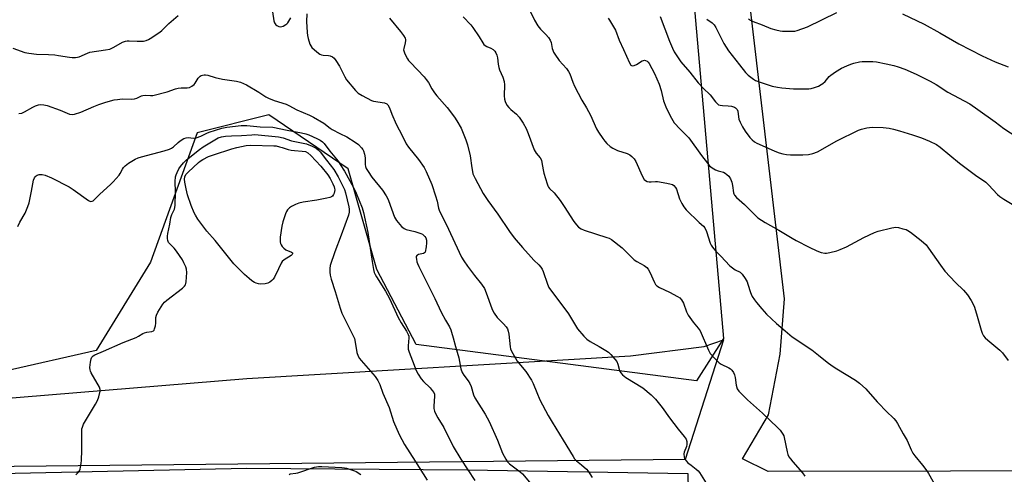
# Model space of a CAD drawing. Units: inches. Extents: x 1207769 to 1213770, y 541455 to 545456.
# Drawn here: x 1211114 to 1211550, y 543777 to 543978 of the extents above; entities that cross this region are included whole.
import ezdxf

# ---------------------------------------------------------------- set-up
doc = ezdxf.new("R2010")
doc.units = ezdxf.units.IN
doc.header["$MEASUREMENT"] = 0
for name, color, linetype in [('NTRL-Farm Land', 3, 'Continuous'), ('NTRL-Pasture Land', 2, 'Continuous'), ('NTRL-Trees', 3, 'Continuous'), ('Undefined', 1, 'Continuous')]:
    doc.layers.add(name, color=color, linetype=linetype)

msp = doc.modelspace()

# ---------------------------------------------------------------- linework, layer by layer
at = {"layer": 'NTRL-Farm Land'}
msp.add_lwpolyline([(1211418.57, 543420.57), (1211181.43, 543418.62), (1211008.81, 543419.43), (1211003.6, 543630.98), (1211001.93, 543775.13), (1211214.17, 543779.65), (1211312.14, 543778.92), (1211409.7, 543777.36), (1211413.73, 543578.35)], close=True, dxfattribs=at)
at = {"layer": 'NTRL-Pasture Land'}
for points in [[(1211849.53, 543778.89), (1211445.41, 543778.24), (1211434.05, 543783.8), (1211445.47, 543803.28), (1211450.63, 543830.24), (1211452.58, 543854.76), (1211431.62, 544033.6)], [(1211038.29, 543804.92), (1211214.32, 543819.42), (1211384.35, 543829.38), (1211417.02, 543833.6), (1211425.59, 543836.55), (1211408.58, 543783.48), (1210997.72, 543779.19)]]:
    msp.add_lwpolyline(points, dxfattribs=at)
at = {"layer": 'NTRL-Trees'}
msp.add_polyline3d([(1211404.81, 544072.07, 0), (1211425.53, 543837.15, 0), (1211413.66, 543818.34, 0), (1211289.38, 543834.51, 0), (1211271.89, 543867.72, 0), (1211259.15, 543912.32, 0), (1211224.1, 543936.22, 0), (1211192.25, 543928.25, 0), (1211171.54, 543870.91, 0), (1211147.57, 543831.75, 0), (1210945.65, 543786.01, 0), (1210928.68, 543782.71, 0), (1210923.88, 543781.78, 0), (1210786.64, 543755.1, 0), (1210774.58, 543745.92, 0), (1210764.48, 543735.97, 0), (1210746.71, 543708.45, 0), (1210645.88, 543552.32, 0), (1210614.02, 543439.23, 0), (1210639.51, 543155.69, 0)], dxfattribs=at)
at = {"layer": 'Undefined'}
for points, elevation in [([(1211225.1, 543985.88), (1211226.23, 543977.8), (1211226.5, 543976.97), (1211226.77, 543976.48), (1211227.12, 543976.08), (1211227.55, 543975.77), (1211228.51, 543975.35), (1211229.28, 543975.28), (1211230.32, 543975.57), (1211231.57, 543976.19), (1211232, 543976.52), (1211232.39, 543976.94), (1211233.83, 543979.13)], 354), ([(1211110.6, 543965.8), (1211115.95, 543963.91), (1211117.6, 543963.49), (1211121.08, 543963.16), (1211126.43, 543962.96), (1211129.11, 543962.77), (1211130.82, 543962.56), (1211135.66, 543961.7), (1211136.83, 543961.61), (1211138.3, 543961.63), (1211139.16, 543961.73), (1211139.98, 543961.98), (1211143.67, 543963.6), (1211144.74, 543963.97), (1211151.61, 543964.95), (1211153.53, 543965.36), (1211155.27, 543966.17), (1211159.19, 543968.43), (1211160.48, 543968.89), (1211161.29, 543969.02), (1211162.16, 543969.05), (1211165.67, 543968.83), (1211167.4, 543968.81), (1211168.54, 543968.9), (1211169.6, 543969.18), (1211170.63, 543969.59), (1211171.38, 543970.01), (1211175.7, 543972.9), (1211176.58, 543973.65), (1211179.7, 543976.67), (1211183.87, 543980.19)], 354), ([(1211240.86, 543981.02), (1211240.78, 543977.54), (1211241, 543972.77), (1211241.13, 543971.41), (1211241.47, 543970.01), (1211242.26, 543967.55), (1211242.6, 543966.78), (1211243.09, 543966.09), (1211245.27, 543964.14), (1211246.69, 543963.14), (1211247.41, 543962.86), (1211248.17, 543962.68), (1211250.42, 543962.47), (1211251.25, 543962.33), (1211252.26, 543961.87), (1211252.93, 543961.38), (1211253.79, 543960.28), (1211255.29, 543957.84), (1211257.78, 543953.01), (1211258.52, 543951.78), (1211262.39, 543946.99), (1211262.98, 543946.34), (1211263.63, 543945.77), (1211265.4, 543944.72), (1211269.59, 543942.55), (1211270.39, 543942.29), (1211271.48, 543942.06), (1211274.24, 543941.72), (1211275.31, 543941.51), (1211276.27, 543941.14), (1211276.83, 543940.61), (1211277.48, 543939.37), (1211278.53, 543936.56), (1211280.47, 543932.06), (1211283.19, 543927.12), (1211284.96, 543923.32), (1211285.92, 543921.96), (1211290.4, 543916.47), (1211292.82, 543912.87), (1211293.77, 543911.15), (1211296.25, 543905.3), (1211297.98, 543900.28), (1211298.69, 543898.03), (1211299.29, 543894.81), (1211299.72, 543893.49), (1211302.58, 543887.85), (1211309.44, 543873.23), (1211310.43, 543871.54), (1211312.04, 543869.21), (1211315.14, 543865.03), (1211318.35, 543861.15), (1211319.63, 543859.26), (1211320.43, 543857.38), (1211322.81, 543850.43), (1211323.16, 543849.63), (1211323.91, 543848.39), (1211325.26, 543846.5), (1211328.09, 543843.66), (1211329.17, 543842.35), (1211329.8, 543841.43), (1211330.18, 543840.39), (1211330.43, 543838.98), (1211330.96, 543833.37), (1211331.18, 543832.53), (1211331.65, 543831.47), (1211333.33, 543828.36), (1211334.09, 543827.11), (1211337.93, 543822.47), (1211340.48, 543818.69), (1211341.18, 543817.22), (1211342.77, 543813.14), (1211344.19, 543810), (1211347.8, 543803.03), (1211349.6, 543800.03), (1211354.57, 543792.15), (1211358.9, 543784.8), (1211359.59, 543783.86), (1211360.38, 543783), (1211362.65, 543781.22), (1211364.81, 543779.19), (1211365.52, 543778.3), (1211367.32, 543775.55)], 354), ([(1211277.45, 543979), (1211282.41, 543973.14), (1211283.74, 543971.31), (1211284.43, 543970.13), (1211284.6, 543969.63), (1211284.63, 543969.12), (1211284.49, 543968.07), (1211283.85, 543965.61), (1211283.79, 543965.08), (1211283.84, 543964.55), (1211284.31, 543963.27), (1211285.51, 543961.03), (1211286, 543960.32), (1211286.77, 543959.43), (1211292.86, 543953.03), (1211293.81, 543951.93), (1211294.78, 543950.5), (1211296.29, 543947.7), (1211297.4, 543946), (1211298.51, 543944.61), (1211303.03, 543939.45), (1211306.29, 543935.26), (1211307.43, 543933.57), (1211309.24, 543930.3), (1211311.4, 543925.2), (1211312.16, 543922.98), (1211313.31, 543918.02), (1211313.95, 543912.74), (1211314.24, 543911.05), (1211314.52, 543910.05), (1211315.48, 543908), (1211319.08, 543901.43), (1211321.09, 543898.2), (1211325.61, 543892.16), (1211330.67, 543884.57), (1211332.78, 543881.68), (1211336.41, 543877.42), (1211340.29, 543873.09), (1211341.5, 543871.85), (1211343.78, 543869.77), (1211344.66, 543868.71), (1211345.24, 543867.78), (1211345.67, 543866.8), (1211347.51, 543861.27), (1211348.19, 543859.79), (1211356.83, 543848.03), (1211360.91, 543841.46), (1211363.63, 543838.17), (1211365.05, 543836.83), (1211366.44, 543835.87), (1211370.5, 543833.64), (1211373.4, 543831.87), (1211374.54, 543831.03), (1211375.6, 543829.99), (1211377.43, 543828.03), (1211378.27, 543826.89), (1211378.75, 543825.74), (1211379.27, 543823.52), (1211379.52, 543822.76), (1211380, 543821.86), (1211380.73, 543821.06), (1211382.31, 543819.87), (1211389.81, 543815.32), (1211393.57, 543812.12), (1211395.45, 543810.29), (1211398.42, 543806.54), (1211401.56, 543802.05), (1211405.53, 543796.96), (1211408.2, 543793.72), (1211409, 543792.49), (1211409.28, 543791.5), (1211409.33, 543790.2), (1211409.12, 543789.35), (1211408.18, 543786.83), (1211408, 543785.97), (1211408.08, 543784.54), (1211408.25, 543784), (1211408.51, 543783.52), (1211409.02, 543782.87), (1211409.82, 543782.07), (1211411.16, 543780.96), (1211413.51, 543779.26), (1211414.36, 543778.46), (1211414.89, 543777.78), (1211417.87, 543773.05)], 352), ([(1211113.25, 543936.76), (1211114.61, 543937.02), (1211115.69, 543937.49), (1211119.36, 543939.55), (1211120.66, 543940.18), (1211121.98, 543940.67), (1211122.93, 543940.78), (1211124.32, 543940.66), (1211125.72, 543940.29), (1211131.53, 543938.23), (1211135.62, 543936.59), (1211136.87, 543936.38), (1211137.94, 543936.5), (1211140.64, 543937.35), (1211146.49, 543939.91), (1211148.61, 543940.73), (1211151.82, 543941.84), (1211155.51, 543942.82), (1211156.95, 543943.08), (1211159.02, 543943.24), (1211163.35, 543943.18), (1211164.47, 543943.24), (1211165.55, 543943.57), (1211167.55, 543944.61), (1211168.24, 543944.86), (1211169.25, 543944.93), (1211171.52, 543944.74), (1211172.67, 543944.85), (1211179, 543946.41), (1211182.67, 543947.67), (1211183.82, 543947.99), (1211185.13, 543948.14), (1211187.79, 543948.2), (1211188.93, 543948.37), (1211189.97, 543948.87), (1211190.87, 543949.59), (1211191.38, 543950.25), (1211192.74, 543952.41), (1211193.66, 543953.4), (1211194.11, 543953.67), (1211194.61, 543953.85), (1211195.4, 543953.99), (1211195.94, 543954), (1211197.04, 543953.8), (1211200.31, 543952.82), (1211203.48, 543952.08), (1211209.74, 543951.2), (1211211.43, 543950.63), (1211214.18, 543949.49), (1211219.65, 543946.24), (1211222.68, 543944.22), (1211223.95, 543943.54), (1211226.39, 543942.53), (1211231.7, 543940.92), (1211232.9, 543940.35), (1211236.45, 543938.39), (1211242.09, 543936.08), (1211243.9, 543935.2), (1211248.4, 543932.48), (1211251.21, 543930.32), (1211252.17, 543929.68), (1211255.48, 543927.89), (1211258.6, 543926.46), (1211262.35, 543924.16), (1211263.78, 543923.15), (1211265.18, 543921.62), (1211265.69, 543920.9), (1211266.03, 543920.27), (1211266.5, 543918.75), (1211266.7, 543917.12), (1211266.7, 543914.29), (1211266.91, 543913.27), (1211267.22, 543912.52), (1211268.08, 543911.05), (1211269.65, 543908.67), (1211274.44, 543902.78), (1211276.02, 543900.31), (1211276.59, 543899.28), (1211277.06, 543898.22), (1211279.78, 543890.92), (1211280.15, 543890.11), (1211280.62, 543889.38), (1211282.89, 543886.74), (1211283.96, 543885.83), (1211284.97, 543885.43), (1211288.79, 543884.52), (1211291.36, 543883.68), (1211292.16, 543883.3), (1211292.63, 543882.97), (1211293.17, 543882.37), (1211293.59, 543881.67), (1211293.92, 543880.65), (1211293.94, 543879.52), (1211293.75, 543877.78), (1211293.26, 543875.44), (1211293.04, 543875.06), (1211292.65, 543874.81), (1211290.36, 543874.29), (1211289.95, 543874.12), (1211289.59, 543873.84), (1211289.4, 543873.47), (1211289.35, 543873.01), (1211289.44, 543872.23), (1211289.69, 543871.15), (1211289.96, 543870.34), (1211290.58, 543868.97), (1211297.55, 543854.92), (1211300.41, 543848.82), (1211302.35, 543845.19), (1211304.12, 543842.28), (1211304.74, 543841.04), (1211305.06, 543839.98), (1211305.67, 543837.39), (1211306.81, 543833.6), (1211308.18, 543828.52), (1211309.21, 543823.75), (1211309.79, 543822.13), (1211310.44, 543820.91), (1211312.36, 543818.41), (1211313.09, 543817.25), (1211313.65, 543815.93), (1211314.77, 543812.23), (1211315.34, 543810.91), (1211319.95, 543803.54), (1211321.63, 543800.4), (1211325.34, 543792.1), (1211327.66, 543786.36), (1211329.11, 543783.62), (1211329.86, 543782.56), (1211330.78, 543781.65), (1211335.41, 543778.11), (1211336.5, 543777.15), (1211340.28, 543772.65)], 356), ([(1211112.83, 543886.8), (1211113.67, 543888.63), (1211116.02, 543892.66), (1211117.28, 543895.58), (1211117.76, 543897.24), (1211118.88, 543902.34), (1211119.77, 543907.27), (1211120.18, 543908.28), (1211120.62, 543908.9), (1211120.98, 543909.25), (1211121.42, 543909.54), (1211122.18, 543909.8), (1211123.54, 543909.84), (1211124.96, 543909.47), (1211127.74, 543908.32), (1211135.53, 543904.35), (1211137.33, 543903.19), (1211144.06, 543898.32), (1211145.05, 543897.88), (1211145.68, 543897.91), (1211146.11, 543898.09), (1211146.53, 543898.41), (1211149.09, 543901.1), (1211153.87, 543905.32), (1211155.1, 543906.53), (1211157.73, 543909.55), (1211158.19, 543910.25), (1211159.12, 543912.21), (1211159.59, 543912.85), (1211160.31, 543913.63), (1211161.89, 543914.81), (1211164.81, 543916.61), (1211166.06, 543917.15), (1211167.66, 543917.68), (1211177.71, 543920.24), (1211179.97, 543920.96), (1211180.89, 543921.46), (1211181.74, 543922.06), (1211183.84, 543923.95), (1211184.75, 543924.63), (1211186.43, 543925.67), (1211187.43, 543926.1), (1211188.21, 543926.17), (1211190.69, 543925.83), (1211191.79, 543925.98), (1211193.92, 543926.7), (1211196.52, 543928.06), (1211197.59, 543928.52), (1211203.22, 543930.38), (1211205.42, 543930.8), (1211211.73, 543931.55), (1211214.33, 543931.51), (1211220.22, 543930.94), (1211225.74, 543930.75), (1211232.09, 543929.43), (1211238.46, 543928.25), (1211240.39, 543927.79), (1211241.76, 543927.33), (1211243.38, 543926.69), (1211245.54, 543925.65), (1211246.85, 543924.94), (1211247.77, 543924.27), (1211248.53, 543923.47), (1211251.07, 543920.1), (1211254.71, 543915.7), (1211255.72, 543914.27), (1211257.55, 543911.22), (1211261.51, 543904), (1211262.69, 543901.5), (1211265.4, 543894.96), (1211265.97, 543893.01), (1211267.89, 543884.05), (1211269.81, 543871.23), (1211270.44, 543867.73), (1211270.78, 543866.3), (1211271.13, 543865.5), (1211271.71, 543864.47), (1211275.78, 543858.08), (1211277.46, 543854.79), (1211281.31, 543846.49), (1211282.69, 543844.04), (1211285.06, 543840.42), (1211285.8, 543838.95), (1211286.06, 543838.19), (1211286.15, 543837.36), (1211285.76, 543833.88), (1211285.76, 543833.03), (1211285.86, 543832.47), (1211286.28, 543831.08), (1211287.68, 543827.22), (1211289.35, 543822.91), (1211290.18, 543821.31), (1211291.63, 543819.2), (1211292.61, 543818.13), (1211295.54, 543815.24), (1211296.48, 543814.14), (1211297.13, 543813.21), (1211297.42, 543812.44), (1211297.5, 543811.58), (1211297.18, 543807.18), (1211297.2, 543806.06), (1211297.52, 543804.94), (1211298.23, 543803.3), (1211298.95, 543801.99), (1211301.62, 543797.66), (1211305.7, 543789.27), (1211309.18, 543783.73), (1211315.36, 543774.25)], 358), ([(1211138.54, 543776.7), (1211139.3, 543777.44), (1211140.06, 543778.53), (1211140.37, 543779.28), (1211140.56, 543780.08), (1211140.83, 543781.75), (1211140.97, 543783.18), (1211141.19, 543787.52), (1211141.12, 543795.9), (1211141.22, 543797.07), (1211141.39, 543797.91), (1211141.92, 543799.22), (1211143.15, 543801.46), (1211147.21, 543808.08), (1211148.07, 543809.61), (1211148.65, 543811.23), (1211149.25, 543813.74), (1211149.27, 543814.55), (1211148.93, 543815.58), (1211145.33, 543821.92), (1211144.96, 543822.7), (1211144.8, 543823.23), (1211144.76, 543824.35), (1211145.05, 543826.66), (1211145.31, 543828.07), (1211145.61, 543828.82), (1211146.24, 543829.5), (1211146.93, 543829.92), (1211150.79, 543831.52), (1211159.43, 543835.3), (1211165.28, 543837.6), (1211166.27, 543838.1), (1211168.14, 543839.32), (1211168.86, 543839.68), (1211169.92, 543839.95), (1211172.23, 543840.2), (1211172.92, 543840.5), (1211173.22, 543840.88), (1211173.42, 543841.38), (1211173.76, 543842.8), (1211173.9, 543843.99), (1211173.97, 543846.38), (1211174.2, 543847.51), (1211174.86, 543848.79), (1211177.05, 543852.27), (1211177.78, 543853.16), (1211178.83, 543854.1), (1211185.84, 543859.48), (1211186.62, 543860.27), (1211187.09, 543860.94), (1211187.29, 543861.45), (1211187.44, 543862.29), (1211187.62, 543866.41), (1211187.53, 543867.85), (1211187.19, 543868.9), (1211186.38, 543870.68), (1211185.72, 543871.93), (1211183.13, 543875.78), (1211182.08, 543877.16), (1211180.27, 543878.92), (1211179.62, 543879.72), (1211179.27, 543880.57), (1211179.17, 543881.38), (1211179.18, 543882.5), (1211179.3, 543883.63), (1211180.16, 543887.82), (1211180.64, 543890.72), (1211181.03, 543892), (1211182.15, 543894.45), (1211182.51, 543896.03), (1211182.71, 543902.07), (1211182.49, 543906.65), (1211182.7, 543908.82), (1211182.91, 543909.63), (1211183.38, 543910.71), (1211184.19, 543912.29), (1211184.82, 543913.29), (1211186.17, 543914.89), (1211187.52, 543916.23), (1211193.31, 543920.88), (1211194.88, 543922.03), (1211200.09, 543925.16), (1211201.61, 543925.99), (1211203.08, 543926.48), (1211204.77, 543926.73), (1211207.49, 543926.93), (1211211.93, 543927.07), (1211216.5, 543927.42), (1211217.85, 543927.45), (1211228.37, 543926.42), (1211230.39, 543925.96), (1211234.15, 543924.68), (1211239.3, 543923.71), (1211240.73, 543923.34), (1211243.19, 543922.31), (1211245.04, 543921.4), (1211245.92, 543920.75), (1211246.86, 543919.79), (1211249.6, 543916.1), (1211252.87, 543911.94), (1211254.76, 543908.7), (1211257.14, 543904.1), (1211257.6, 543903.09), (1211258.03, 543901.71), (1211259.53, 543895.4), (1211259.7, 543894.41), (1211259.67, 543893.1), (1211259.28, 543891.7), (1211256.04, 543882.87), (1211253.22, 543875.52), (1211251.28, 543869.51), (1211251.02, 543868.19), (1211251, 543866.53), (1211251.17, 543865.13), (1211251.62, 543863.41), (1211253.39, 543858.02), (1211255.6, 543850.54), (1211256.35, 543848.39), (1211261.11, 543838.97), (1211261.95, 543837.11), (1211262.35, 543835.46), (1211263.01, 543830.99), (1211263.66, 543829.24), (1211264.2, 543828.29), (1211264.92, 543827.39), (1211271.22, 543820.22), (1211272.3, 543818.53), (1211273.2, 543816.73), (1211274.63, 543812.9), (1211277.38, 543806.61), (1211279.23, 543800.33), (1211281.74, 543794.53), (1211284.13, 543790.16), (1211288.91, 543782.8), (1211294.22, 543774.3)], 360)]:
    msp.add_lwpolyline(points, dxfattribs=dict(at, elevation=elevation))
at = {"layer": 'Undefined', "elevation": 362}
msp.add_lwpolyline([(1211220.49, 543861.24), (1211219.42, 543861.34), (1211218.42, 543861.62), (1211217.7, 543861.95), (1211216.57, 543862.7), (1211215.26, 543863.73), (1211213.27, 543865.52), (1211209.94, 543868.78), (1211208.56, 543870.26), (1211206.11, 543873.17), (1211200.31, 543880.6), (1211196.48, 543884.68), (1211192.63, 543890.01), (1211191.47, 543891.74), (1211190.95, 543892.77), (1211189.68, 543895.99), (1211188.02, 543900.78), (1211187.33, 543903.51), (1211186.8, 543906.44), (1211186.69, 543907.68), (1211186.82, 543908.74), (1211187.31, 543909.72), (1211188.35, 543910.88), (1211192.81, 543915.07), (1211193.64, 543915.73), (1211194.75, 543916.45), (1211197.34, 543917.71), (1211199.44, 543918.56), (1211207.61, 543921.16), (1211209.83, 543921.76), (1211213.96, 543922.58), (1211216, 543922.81), (1211226.18, 543922.54), (1211227.28, 543922.42), (1211228.79, 543922.09), (1211229.88, 543921.8), (1211232.57, 543920.87), (1211233.94, 543920.51), (1211235.42, 543920.35), (1211238.84, 543920.17), (1211240.22, 543919.93), (1211241.32, 543919.38), (1211242.61, 543918.2), (1211247.06, 543913.52), (1211250.18, 543909.7), (1211251.21, 543907.98), (1211252.45, 543905.59), (1211253.03, 543904.28), (1211253.2, 543903.62), (1211253.25, 543902.93), (1211253, 543901.58), (1211252.68, 543900.86), (1211252.24, 543900.23), (1211251.84, 543899.91), (1211251.12, 543899.57), (1211249.76, 543899.23), (1211245.26, 543898.43), (1211239.29, 543897.52), (1211237.39, 543897.11), (1211235.79, 543896.53), (1211234.09, 543895.65), (1211233.18, 543894.97), (1211232.35, 543894.12), (1211231.85, 543893.41), (1211231.37, 543892.37), (1211230.19, 543888.77), (1211229.83, 543886.87), (1211229.12, 543881.99), (1211229.01, 543880.85), (1211229.05, 543880), (1211229.22, 543879.19), (1211229.44, 543878.68), (1211229.92, 543877.96), (1211230.69, 543877.1), (1211231.64, 543876.45), (1211234.01, 543875.45), (1211234.5, 543875.05), (1211234.59, 543874.68), (1211234.43, 543874.37), (1211233.94, 543873.92), (1211230.84, 543872.02), (1211229.94, 543871.17), (1211229.52, 543870.51), (1211228.36, 543867.94), (1211226.53, 543864.36), (1211225.94, 543863.39), (1211225.38, 543862.77), (1211224.5, 543862.09), (1211223.52, 543861.61), (1211222.44, 543861.4)], close=True, dxfattribs=at)
at = {"layer": 'Undefined'}
for points in [[(1211339.11, 543983.58, 348), (1211341.76, 543978.17, 348), (1211343.2, 543975.64, 348), (1211344.38, 543974.18, 348), (1211346.87, 543971.83, 348), (1211347.96, 543970.48, 348), (1211348.77, 543969.3, 348), (1211349.21, 543968.25, 348), (1211349.66, 543965.66, 348), (1211349.87, 543964.83, 348), (1211350.23, 543964.06, 348), (1211350.81, 543963.08, 348), (1211352.76, 543960.23, 348), (1211355.91, 543956.76, 348), (1211356.89, 543955.4, 348), (1211357.39, 543954.43, 348), (1211358.74, 543950.7, 348), (1211359.54, 543948.86, 348), (1211362.79, 543942.69, 348), (1211364.8, 543939.3, 348), (1211366.58, 543936.02, 348), (1211369.32, 543929.95, 348), (1211370.17, 543928.55, 348), (1211372.15, 543925.7, 348), (1211373.01, 543924.54, 348), (1211373.9, 543923.49, 348), (1211375.28, 543922.16, 348), (1211376.47, 543921.43, 348), (1211378.53, 543920.49, 348), (1211382.86, 543919.14, 348), (1211384.08, 543918.47, 348), (1211384.97, 543917.8, 348), (1211385.94, 543916.68, 348), (1211386.73, 543915.48, 348), (1211387.35, 543914.25, 348), (1211388.88, 543910.48, 348), (1211389.64, 543908.86, 348), (1211390.42, 543907.62, 348), (1211391.04, 543907.09, 348), (1211391.78, 543906.73, 348), (1211392.58, 543906.51, 348), (1211393.43, 543906.48, 348), (1211395.46, 543906.67, 348), (1211396.33, 543906.67, 348), (1211400.42, 543906.02, 348), (1211402.43, 543905.57, 348), (1211402.95, 543905.35, 348), (1211403.61, 543904.85, 348), (1211404.35, 543904, 348), (1211404.77, 543903.27, 348), (1211405.99, 543899.03, 348), (1211407.04, 543896.88, 348), (1211407.96, 543895.41, 348), (1211409.09, 543894.15, 348), (1211414.82, 543888.54, 348), (1211416.63, 543886.93, 348), (1211417.31, 543886.11, 348), (1211418, 543884.54, 348), (1211419.67, 543879.31, 348), (1211420.03, 543878.54, 348), (1211420.68, 543877.57, 348), (1211421.97, 543875.98, 348), (1211424.38, 543873.63, 348), (1211428.42, 543869.26, 348), (1211429.52, 543868.37, 348), (1211430.69, 543867.58, 348), (1211432.99, 543866.45, 348), (1211433.86, 543865.6, 348), (1211435.17, 543863.74, 348), (1211436.03, 543862.28, 348), (1211436.42, 543861.22, 348), (1211437.48, 543857.5, 348), (1211437.78, 543856.77, 348), (1211438.34, 543855.75, 348), (1211439.29, 543854.26, 348), (1211440.14, 543853.11, 348), (1211442.49, 543850.26, 348), (1211444.57, 543847.92, 348), (1211449.07, 543843.74, 348), (1211452.83, 543840.48, 348), (1211456.01, 543837.93, 348), (1211464.77, 543832.04, 348), (1211467.7, 543829.79, 348), (1211471.58, 543826.58, 348), (1211473.67, 543825.08, 348), (1211475.84, 543823.66, 348), (1211484.11, 543818.63, 348), (1211485.78, 543817.41, 348), (1211488.7, 543814.88, 348), (1211493.67, 543809.03, 348), (1211498.23, 543804.34, 348), (1211500.48, 543802.33, 348), (1211501.06, 543801.73, 348), (1211501.93, 543800.63, 348), (1211502.73, 543799.46, 348), (1211505.19, 543794.9, 348), (1211506.94, 543791.93, 348), (1211508.71, 543787.79, 348), (1211509.48, 543786.28, 348), (1211510.37, 543785.09, 348), (1211513.82, 543780.94, 348), (1211515.63, 543778.55, 348), (1211516.44, 543777.31, 348), (1211522.79, 543766.07, 348)], [(1211436.63, 543978.72, 340), (1211437.48, 543978.11, 340), (1211438.74, 543977.5, 340), (1211442.67, 543976.06, 340), (1211446.51, 543974.54, 340), (1211448.71, 543973.85, 340), (1211450.66, 543973.39, 340), (1211451.79, 543973.22, 340), (1211456.27, 543973.26, 340), (1211457.16, 543973.35, 340), (1211458.29, 543973.63, 340), (1211462.74, 543975.15, 340), (1211475.74, 543981.56, 340)], [(1211310.24, 543979.61, 350), (1211313.61, 543976.08, 350), (1211314.53, 543974.96, 350), (1211317.26, 543970.78, 350), (1211318.87, 543968.09, 350), (1211319.36, 543967.43, 350), (1211319.93, 543966.91, 350), (1211320.59, 543966.49, 350), (1211322.41, 543965.69, 350), (1211323.4, 543965.12, 350), (1211324.26, 543964.39, 350), (1211324.72, 543963.69, 350), (1211325.12, 543962.6, 350), (1211325.4, 543961.46, 350), (1211325.63, 543958.65, 350), (1211325.91, 543957.26, 350), (1211326.32, 543956.16, 350), (1211327.75, 543952.92, 350), (1211328.33, 543950.97, 350), (1211328.44, 543949.55, 350), (1211328.36, 543944.66, 350), (1211328.49, 543943.21, 350), (1211328.79, 543942.11, 350), (1211329.55, 543940.56, 350), (1211330.43, 543939.4, 350), (1211331.24, 543938.62, 350), (1211333.79, 543936.45, 350), (1211334.97, 543935.21, 350), (1211336.75, 543932.48, 350), (1211338.11, 543930.18, 350), (1211338.99, 543927.99, 350), (1211341.61, 543920.72, 350), (1211342.53, 543919.25, 350), (1211344.31, 543917.23, 350), (1211344.83, 543916.21, 350), (1211345.11, 543915.08, 350), (1211345.64, 543911.88, 350), (1211345.96, 543910.44, 350), (1211347.38, 543905.62, 350), (1211347.69, 543904.81, 350), (1211348.06, 543904.13, 350), (1211348.49, 543903.62, 350), (1211350.53, 543901.68, 350), (1211353.22, 543898.33, 350), (1211355, 543895.67, 350), (1211359.16, 543888.97, 350), (1211360.37, 543887.43, 350), (1211361.34, 543886.45, 350), (1211362.49, 543885.74, 350), (1211363.76, 543885.17, 350), (1211373.82, 543881.95, 350), (1211374.91, 543881.53, 350), (1211375.89, 543880.96, 350), (1211380.65, 543877.24, 350), (1211385.93, 543872.05, 350), (1211387.12, 543871.27, 350), (1211390.37, 543869.5, 350), (1211391.52, 543868.64, 350), (1211392.23, 543867.78, 350), (1211392.97, 543866.59, 350), (1211395.01, 543861.88, 350), (1211395.45, 543861.12, 350), (1211396.04, 543860.47, 350), (1211397.23, 543859.73, 350), (1211401.64, 543857.62, 350), (1211405.19, 543855.74, 350), (1211406.14, 543855.13, 350), (1211406.93, 543854.3, 350), (1211407.83, 543852.8, 350), (1211409.18, 543849.01, 350), (1211409.9, 543847.44, 350), (1211412.12, 543844.4, 350), (1211414.39, 543841.75, 350), (1211415.18, 543840.51, 350), (1211418.89, 543831.92, 350), (1211419.71, 543830.42, 350), (1211421.69, 543828.22, 350), (1211423.6, 543826.36, 350), (1211424.57, 543825.74, 350), (1211427.92, 543824.08, 350), (1211428.62, 543823.63, 350), (1211429.24, 543823.1, 350), (1211430.02, 543822, 350), (1211430.48, 543821.01, 350), (1211430.71, 543819.88, 350), (1211431.11, 543816.39, 350), (1211431.69, 543814.76, 350), (1211432.31, 543813.81, 350), (1211436.13, 543809.92, 350), (1211442.88, 543804.01, 350), (1211449.46, 543797.75, 350), (1211450.62, 543796.48, 350), (1211451.83, 543794.81, 350), (1211452.25, 543794.05, 350), (1211452.51, 543793.23, 350), (1211453.72, 543786.89, 350), (1211454.1, 543785.8, 350), (1211454.58, 543784.75, 350), (1211455.19, 543783.8, 350), (1211456.26, 543782.46, 350), (1211460.56, 543777.6, 350), (1211461.63, 543776.19, 350)], [(1211374.41, 543979.05, 346), (1211375.06, 543978.11, 346), (1211377.7, 543973.68, 346), (1211379.38, 543969.37, 346), (1211381.2, 543965.12, 346), (1211383.93, 543959.29, 346), (1211384.55, 543958.27, 346), (1211384.85, 543958.01, 346), (1211385.24, 543957.89, 346), (1211385.99, 543958.03, 346), (1211387.02, 543958.54, 346), (1211389.55, 543960.09, 346), (1211390.05, 543960.31, 346), (1211390.56, 543960.41, 346), (1211391.04, 543960.33, 346), (1211391.72, 543959.98, 346), (1211392.11, 543959.62, 346), (1211392.61, 543958.92, 346), (1211395.01, 543954.54, 346), (1211397.06, 543949.81, 346), (1211397.9, 543947.04, 346), (1211398.97, 543942.49, 346), (1211400.01, 543939.73, 346), (1211400.75, 543938.12, 346), (1211402.5, 543934.74, 346), (1211403.69, 543932.73, 346), (1211406.32, 543929.8, 346), (1211409.2, 543927.08, 346), (1211410.13, 543926.07, 346), (1211415.83, 543918.25, 346), (1211418.47, 543914.75, 346), (1211419.43, 543913.66, 346), (1211420.58, 543912.76, 346), (1211422.08, 543911.86, 346), (1211423.13, 543911.45, 346), (1211425.58, 543910.75, 346), (1211426.28, 543910.44, 346), (1211427.11, 543909.83, 346), (1211427.88, 543909.05, 346), (1211428.62, 543907.91, 346), (1211429.21, 543906.34, 346), (1211429.53, 543904.95, 346), (1211429.96, 543901.71, 346), (1211430.12, 543901.17, 346), (1211430.37, 543900.67, 346), (1211431.32, 543899.61, 346), (1211434.82, 543896.49, 346), (1211439.1, 543892.2, 346), (1211440.85, 543890.59, 346), (1211444.09, 543888.52, 346), (1211450.11, 543885.15, 346), (1211455.94, 543881.58, 346), (1211457.74, 543880.57, 346), (1211463.48, 543877.61, 346), (1211466.99, 543876.03, 346), (1211468.92, 543875.27, 346), (1211470.48, 543874.99, 346), (1211471.29, 543875, 346), (1211472.69, 543875.24, 346), (1211475.75, 543875.98, 346), (1211477.35, 543876.52, 346), (1211480.14, 543877.8, 346), (1211487.74, 543881.89, 346), (1211492.44, 543884.08, 346), (1211494.1, 543884.65, 346), (1211500.18, 543886.14, 346), (1211501.92, 543886.4, 346), (1211503.07, 543886.26, 346), (1211505.08, 543885.78, 346), (1211506.49, 543885.37, 346), (1211507.28, 543885.01, 346), (1211508.46, 543884.2, 346), (1211513.24, 543880.51, 346), (1211515.35, 543878.59, 346), (1211516.44, 543877.21, 346), (1211521.68, 543869.69, 346), (1211523.67, 543867, 346), (1211528.45, 543861.91, 346), (1211531.98, 543858.48, 346), (1211533.73, 543856.47, 346), (1211535.29, 543853.99, 346), (1211536.65, 543851.41, 346), (1211537.74, 543848.11, 346), (1211539.71, 543840.88, 346), (1211540.21, 543839.56, 346), (1211540.87, 543838.35, 346), (1211541.55, 543837.49, 346), (1211542.73, 543836.33, 346), (1211547.98, 543832.02, 346), (1211549.2, 543830.79, 346), (1211551.79, 543827.38, 346)], [(1211397.55, 543979.85, 344), (1211401.63, 543968.89, 344), (1211402.99, 543965.72, 344), (1211403.76, 543964.17, 344), (1211405.53, 543961.42, 344), (1211406.71, 543959.73, 344), (1211410.61, 543955.08, 344), (1211414.35, 543950.47, 344), (1211416.58, 543947.97, 344), (1211419.62, 543945.13, 344), (1211422, 543942.04, 344), (1211422.75, 543941.2, 344), (1211423.36, 543940.71, 344), (1211424.07, 543940.44, 344), (1211425.14, 543940.32, 344), (1211427.7, 543940.28, 344), (1211429.11, 543940.02, 344), (1211430.44, 543939.56, 344), (1211430.91, 543939.28, 344), (1211431.29, 543938.94, 344), (1211431.6, 543938.52, 344), (1211431.86, 543937.84, 344), (1211432.14, 543935.37, 344), (1211432.42, 543934.28, 344), (1211432.97, 543932.98, 344), (1211433.99, 543930.94, 344), (1211435.22, 543929.01, 344), (1211437.21, 543926.2, 344), (1211438.22, 543925.16, 344), (1211439.36, 543924.26, 344), (1211440.35, 543923.7, 344), (1211442.67, 543922.62, 344), (1211448.38, 543920.17, 344), (1211450.3, 543919.4, 344), (1211451.88, 543918.94, 344), (1211453.49, 543918.66, 344), (1211455.23, 543918.57, 344), (1211460.77, 543918.45, 344), (1211463.31, 543918.61, 344), (1211465.19, 543919.04, 344), (1211467.28, 543919.83, 344), (1211475.82, 543924.72, 344), (1211485.41, 543929.44, 344), (1211486.8, 543929.93, 344), (1211489.11, 543930.49, 344), (1211490.27, 543930.66, 344), (1211491.73, 543930.7, 344), (1211496.41, 543930.62, 344), (1211499.01, 543930.27, 344), (1211500.98, 543929.89, 344), (1211503.64, 543929.15, 344), (1211509.38, 543927.32, 344), (1211513.27, 543925.99, 344), (1211516.86, 543924.58, 344), (1211519.98, 543923.03, 344), (1211521.67, 543921.9, 344), (1211530.14, 543914.86, 344), (1211537.21, 543909.46, 344), (1211541.81, 543906.36, 344), (1211543.03, 543905.2, 344), (1211546.98, 543900.98, 344), (1211548.08, 543899.97, 344), (1211549.79, 543898.81, 344), (1211553.58, 543896.6, 344)], [(1211418.14, 543978.66, 342), (1211420.53, 543977.05, 342), (1211421.49, 543976.1, 342), (1211422.21, 543974.9, 342), (1211425.69, 543967.88, 342), (1211427.73, 543964.57, 342), (1211432.65, 543958.42, 342), (1211435.32, 543954.94, 342), (1211436.51, 543953.75, 342), (1211438.8, 543951.97, 342), (1211439.82, 543951.41, 342), (1211441.76, 543950.68, 342), (1211447.16, 543948.96, 342), (1211449.47, 543948.46, 342), (1211451.49, 543948.19, 342), (1211456.63, 543947.74, 342), (1211463.34, 543947.78, 342), (1211464.48, 543947.92, 342), (1211465.83, 543948.31, 342), (1211467.68, 543948.98, 342), (1211468.91, 543949.61, 342), (1211469.56, 543950.1, 342), (1211470.56, 543951.03, 342), (1211472.47, 543953.19, 342), (1211473.09, 543953.79, 342), (1211475.22, 543955.27, 342), (1211477.92, 543956.93, 342), (1211480.21, 543958, 342), (1211481.96, 543958.71, 342), (1211483.31, 543959.1, 342), (1211485.85, 543959.68, 342), (1211486.98, 543959.86, 342), (1211488.46, 543959.92, 342), (1211491.73, 543959.84, 342), (1211493.45, 543959.65, 342), (1211497.66, 543958.88, 342), (1211501.01, 543958.07, 342), (1211502.94, 543957.51, 342), (1211505.94, 543956.43, 342), (1211510.93, 543954.19, 342), (1211517.23, 543951.15, 342), (1211519.86, 543949.63, 342), (1211524.94, 543946.27, 342), (1211534.71, 543941.04, 342), (1211538.3, 543938.58, 342), (1211545.96, 543933.09, 342), (1211549.84, 543930.16, 342), (1211555.7, 543926.37, 342)], [(1211504.88, 543981.03, 340), (1211514.5, 543976.46, 340), (1211521.51, 543972.62, 340), (1211529.9, 543967.73, 340), (1211540.27, 543962.32, 340), (1211545.99, 543959.75, 340), (1211551.68, 543957.43, 340)], [(1211232.98, 543776.94, 362), (1211233.48, 543777.15, 362), (1211235.98, 543777.49, 362), (1211236.83, 543777.68, 362), (1211244.3, 543780.07, 362), (1211246.04, 543780.42, 362), (1211247.51, 543780.49, 362), (1211256.41, 543779.95, 362), (1211257.58, 543779.81, 362), (1211258.42, 543779.62, 362), (1211261.97, 543778.52, 362), (1211262.72, 543778.16, 362), (1211264.82, 543776.87, 362)]]:
    msp.add_polyline3d(points, dxfattribs=at)

doc.saveas('drawing.dxf')
